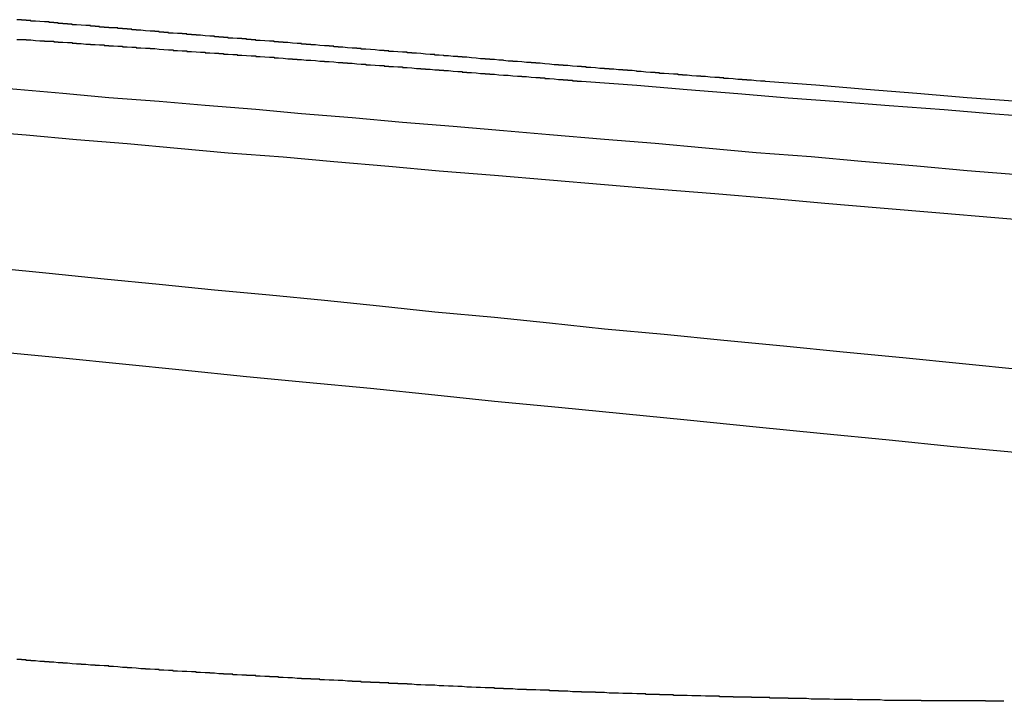
# Model space of a CAD drawing. Extents: x 1121 to 2370, y -770 to 280.
# Drawn here: x 1402 to 1404, y 185 to 186 of the extents above; entities that cross this region are included whole.
import ezdxf

# ---------------------------------------------------------------- set-up
doc = ezdxf.new("R2010")
doc.units = 0
doc.header["$LTSCALE"] = 20
doc.layers.get('0').update_dxf_attribs({"linetype": 'CONTINUOUS'})
doc.layers.add('BEM', color=7, linetype='CONTINUOUS')

# ---------------------------------------------------------------- blocks, each defined once
blk = doc.blocks.new('A$C07781699')
at = {"color": 3}
for points in [[(1402.14, 185.965, 0), (1402.15, 185.965, 0), (1402.15, 185.965, 0), (1402.16, 185.965, 0), (1402.16, 185.964, 0), (1402.17, 185.964, 0), (1402.17, 185.964, 0), (1402.18, 185.963, 0), (1402.18, 185.963, 0), (1402.18, 185.963, 0), (1402.19, 185.962, 0), (1402.19, 185.962, 0), (1402.2, 185.962, 0), (1402.2, 185.961, 0), (1402.21, 185.961, 0), (1402.21, 185.961, 0), (1402.22, 185.961, 0), (1402.22, 185.96, 0), (1402.22, 185.96, 0), (1402.23, 185.96, 0), (1402.23, 185.959, 0), (1402.24, 185.959, 0), (1402.24, 185.959, 0), (1402.25, 185.958, 0), (1402.25, 185.958, 0), (1402.26, 185.958, 0), (1402.26, 185.957, 0), (1402.27, 185.957, 0), (1402.27, 185.957, 0), (1402.27, 185.956, 0), (1402.28, 185.956, 0), (1402.28, 185.956, 0), (1402.29, 185.955, 0), (1402.29, 185.955, 0), (1402.3, 185.955, 0), (1402.3, 185.954, 0), (1402.31, 185.954, 0), (1402.31, 185.954, 0), (1402.32, 185.953, 0), (1402.32, 185.953, 0), (1402.33, 185.953, 0), (1402.33, 185.952, 0), (1402.34, 185.952, 0), (1402.34, 185.952, 0), (1402.34, 185.951, 0), (1402.35, 185.951, 0), (1402.35, 185.951, 0), (1402.36, 185.95, 0), (1402.36, 185.95, 0), (1402.37, 185.95, 0), (1402.37, 185.949, 0), (1402.38, 185.949, 0), (1402.38, 185.949, 0), (1402.39, 185.948, 0), (1402.39, 185.948, 0), (1402.4, 185.948, 0), (1402.4, 185.947, 0), (1402.41, 185.947, 0), (1402.41, 185.947, 0), (1402.42, 185.946, 0), (1402.42, 185.946, 0), (1402.43, 185.946, 0), (1402.43, 185.945, 0), (1402.44, 185.945, 0), (1402.44, 185.945, 0), (1402.45, 185.944, 0), (1402.45, 185.944, 0), (1402.45, 185.944, 0), (1402.46, 185.943, 0), (1402.46, 185.943, 0), (1402.47, 185.942, 0), (1402.47, 185.942, 0), (1402.48, 185.942, 0), (1402.48, 185.941, 0), (1402.49, 185.941, 0), (1402.49, 185.941, 0), (1402.5, 185.94, 0), (1402.5, 185.94, 0), (1402.51, 185.94, 0), (1402.51, 185.939, 0), (1402.52, 185.939, 0), (1402.52, 185.939, 0), (1402.53, 185.938, 0), (1402.53, 185.938, 0), (1402.54, 185.937, 0), (1402.54, 185.937, 0), (1402.55, 185.937, 0), (1402.55, 185.936, 0), (1402.56, 185.936, 0), (1402.56, 185.936, 0), (1402.57, 185.935, 0), (1402.57, 185.935, 0), (1402.58, 185.935, 0), (1402.58, 185.934, 0), (1402.59, 185.934, 0), (1402.59, 185.933, 0), (1402.6, 185.933, 0), (1402.6, 185.933, 0), (1402.61, 185.932, 0), (1402.61, 185.932, 0), (1402.62, 185.932, 0), (1402.62, 185.931, 0), (1402.63, 185.931, 0), (1402.63, 185.931, 0), (1402.64, 185.93, 0), (1402.64, 185.93, 0), (1402.65, 185.929, 0), (1402.65, 185.929, 0), (1402.66, 185.929, 0), (1402.66, 185.928, 0), (1402.67, 185.928, 0), (1402.67, 185.928, 0), (1402.68, 185.927, 0), (1402.68, 185.927, 0), (1402.69, 185.926, 0), (1402.69, 185.926, 0), (1402.7, 185.926, 0), (1402.7, 185.925, 0), (1402.71, 185.925, 0), (1402.71, 185.925, 0), (1402.72, 185.924, 0), (1402.72, 185.924, 0), (1402.73, 185.923, 0), (1402.73, 185.923, 0), (1402.74, 185.923, 0), (1402.74, 185.922, 0), (1402.75, 185.922, 0), (1402.75, 185.921, 0), (1402.76, 185.921, 0), (1402.76, 185.921, 0), (1402.77, 185.92, 0), (1402.78, 185.92, 0), (1402.78, 185.92, 0), (1402.79, 185.919, 0), (1402.79, 185.919, 0), (1402.8, 185.918, 0), (1402.8, 185.918, 0), (1402.81, 185.918, 0), (1402.81, 185.917, 0), (1402.82, 185.917, 0), (1402.82, 185.917, 0), (1402.83, 185.916, 0), (1402.83, 185.916, 0), (1402.84, 185.915, 0), (1402.84, 185.915, 0), (1402.85, 185.915, 0), (1402.85, 185.914, 0), (1402.86, 185.914, 0), (1402.86, 185.913, 0), (1402.87, 185.913, 0), (1402.87, 185.913, 0), (1402.88, 185.912, 0), (1402.88, 185.912, 0), (1402.89, 185.911, 0), (1402.89, 185.911, 0), (1402.9, 185.911, 0), (1402.9, 185.91, 0), (1402.91, 185.91, 0), (1402.91, 185.91, 0), (1402.92, 185.909, 0), (1402.92, 185.909, 0), (1402.93, 185.908, 0), (1402.93, 185.908, 0), (1402.94, 185.908, 0), (1402.94, 185.907, 0), (1402.95, 185.907, 0), (1402.95, 185.906, 0), (1402.96, 185.906, 0), (1402.96, 185.906, 0), (1402.97, 185.905, 0), (1402.98, 185.905, 0), (1402.98, 185.904, 0), (1402.99, 185.904, 0), (1402.99, 185.904, 0), (1403, 185.903, 0), (1403, 185.903, 0), (1403.01, 185.902, 0), (1403.01, 185.902, 0), (1403.02, 185.902, 0), (1403.02, 185.901, 0), (1403.03, 185.901, 0), (1403.03, 185.9, 0), (1403.04, 185.9, 0), (1403.04, 185.9, 0), (1403.05, 185.899, 0), (1403.05, 185.899, 0), (1403.06, 185.899, 0), (1403.06, 185.898, 0), (1403.07, 185.898, 0), (1403.07, 185.897, 0), (1403.08, 185.897, 0), (1403.08, 185.897, 0), (1403.09, 185.896, 0), (1403.09, 185.896, 0), (1403.1, 185.895, 0), (1403.1, 185.895, 0), (1403.11, 185.895, 0), (1403.11, 185.894, 0), (1403.12, 185.894, 0), (1403.12, 185.893, 0), (1403.13, 185.893, 0), (1403.13, 185.893, 0), (1403.14, 185.892, 0), (1403.14, 185.892, 0), (1403.15, 185.891, 0), (1403.15, 185.891, 0), (1403.16, 185.891, 0), (1403.16, 185.89, 0), (1403.17, 185.89, 0), (1403.17, 185.889, 0), (1403.18, 185.889, 0), (1403.18, 185.889, 0), (1403.19, 185.888, 0), (1403.19, 185.888, 0), (1403.2, 185.887, 0), (1403.2, 185.887, 0), (1403.21, 185.887, 0), (1403.22, 185.886, 0), (1403.22, 185.886, 0), (1403.23, 185.885, 0), (1403.23, 185.885, 0), (1403.24, 185.885, 0), (1403.24, 185.884, 0), (1403.25, 185.884, 0), (1403.25, 185.884, 0), (1403.26, 185.883, 0), (1403.26, 185.883, 0), (1403.27, 185.882, 0), (1403.27, 185.882, 0), (1403.28, 185.882, 0), (1403.28, 185.881, 0), (1403.29, 185.881, 0), (1403.29, 185.88, 0), (1403.3, 185.88, 0), (1403.3, 185.88, 0), (1403.31, 185.879, 0), (1403.31, 185.879, 0), (1403.32, 185.878, 0), (1403.32, 185.878, 0), (1403.33, 185.878, 0), (1403.33, 185.877, 0), (1403.34, 185.877, 0), (1403.34, 185.876, 0), (1403.34, 185.876, 0), (1403.35, 185.876, 0), (1403.35, 185.875, 0), (1403.36, 185.875, 0), (1403.36, 185.874, 0), (1403.37, 185.874, 0), (1403.37, 185.874, 0), (1403.38, 185.873, 0)], [(1403.77, 185.873, 0), (1403.77, 185.874, 0), (1403.76, 185.874, 0), (1403.76, 185.874, 0), (1403.75, 185.875, 0), (1403.75, 185.875, 0), (1403.74, 185.876, 0), (1403.74, 185.876, 0), (1403.73, 185.876, 0), (1403.73, 185.877, 0), (1403.72, 185.877, 0), (1403.72, 185.878, 0), (1403.71, 185.878, 0), (1403.71, 185.878, 0), (1403.7, 185.879, 0), (1403.7, 185.879, 0), (1403.69, 185.88, 0), (1403.69, 185.88, 0), (1403.68, 185.88, 0), (1403.68, 185.881, 0), (1403.67, 185.881, 0), (1403.67, 185.882, 0), (1403.66, 185.882, 0), (1403.66, 185.882, 0), (1403.65, 185.883, 0), (1403.65, 185.883, 0), (1403.64, 185.884, 0), (1403.64, 185.884, 0), (1403.63, 185.884, 0), (1403.63, 185.885, 0), (1403.62, 185.885, 0), (1403.62, 185.885, 0), (1403.61, 185.886, 0), (1403.61, 185.886, 0), (1403.6, 185.887, 0), (1403.6, 185.887, 0), (1403.59, 185.887, 0), (1403.59, 185.888, 0), (1403.58, 185.888, 0), (1403.58, 185.889, 0), (1403.57, 185.889, 0), (1403.57, 185.889, 0), (1403.56, 185.89, 0), (1403.56, 185.89, 0), (1403.55, 185.891, 0), (1403.55, 185.891, 0), (1403.54, 185.891, 0), (1403.54, 185.892, 0), (1403.53, 185.892, 0), (1403.53, 185.893, 0), (1403.52, 185.893, 0), (1403.52, 185.893, 0), (1403.51, 185.894, 0), (1403.51, 185.894, 0), (1403.5, 185.895, 0), (1403.5, 185.895, 0), (1403.49, 185.895, 0), (1403.49, 185.896, 0), (1403.49, 185.896, 0), (1403.48, 185.897, 0), (1403.48, 185.897, 0), (1403.47, 185.897, 0), (1403.47, 185.898, 0), (1403.46, 185.898, 0), (1403.46, 185.899, 0), (1403.45, 185.899, 0), (1403.45, 185.899, 0), (1403.44, 185.9, 0), (1403.44, 185.9, 0), (1403.43, 185.9, 0), (1403.43, 185.901, 0), (1403.42, 185.901, 0), (1403.42, 185.902, 0), (1403.41, 185.902, 0), (1403.41, 185.902, 0), (1403.4, 185.903, 0), (1403.4, 185.903, 0), (1403.39, 185.904, 0), (1403.39, 185.904, 0), (1403.38, 185.904, 0), (1403.38, 185.905, 0), (1403.37, 185.905, 0), (1403.37, 185.906, 0), (1403.36, 185.906, 0), (1403.36, 185.906, 0), (1403.35, 185.907, 0), (1403.35, 185.907, 0), (1403.34, 185.908, 0), (1403.34, 185.908, 0), (1403.33, 185.908, 0), (1403.33, 185.909, 0), (1403.32, 185.909, 0), (1403.32, 185.91, 0), (1403.31, 185.91, 0), (1403.31, 185.91, 0), (1403.3, 185.911, 0), (1403.3, 185.911, 0), (1403.3, 185.911, 0), (1403.29, 185.912, 0), (1403.29, 185.912, 0), (1403.28, 185.913, 0), (1403.28, 185.913, 0), (1403.27, 185.913, 0), (1403.27, 185.914, 0), (1403.26, 185.914, 0), (1403.26, 185.915, 0), (1403.25, 185.915, 0), (1403.25, 185.915, 0), (1403.24, 185.916, 0), (1403.24, 185.916, 0), (1403.23, 185.917, 0), (1403.23, 185.917, 0), (1403.22, 185.917, 0), (1403.22, 185.918, 0), (1403.21, 185.918, 0), (1403.21, 185.918, 0), (1403.2, 185.919, 0), (1403.2, 185.919, 0), (1403.2, 185.92, 0), (1403.19, 185.92, 0), (1403.19, 185.92, 0), (1403.18, 185.921, 0), (1403.18, 185.921, 0), (1403.17, 185.921, 0), (1403.17, 185.922, 0), (1403.16, 185.922, 0), (1403.16, 185.923, 0), (1403.15, 185.923, 0), (1403.15, 185.923, 0), (1403.14, 185.924, 0), (1403.14, 185.924, 0), (1403.13, 185.925, 0), (1403.13, 185.925, 0), (1403.13, 185.925, 0), (1403.12, 185.926, 0), (1403.12, 185.926, 0), (1403.11, 185.926, 0), (1403.11, 185.927, 0), (1403.1, 185.927, 0), (1403.1, 185.928, 0), (1403.09, 185.928, 0), (1403.09, 185.928, 0), (1403.08, 185.929, 0), (1403.08, 185.929, 0), (1403.07, 185.929, 0), (1403.07, 185.93, 0), (1403.07, 185.93, 0), (1403.06, 185.931, 0), (1403.06, 185.931, 0), (1403.05, 185.931, 0), (1403.05, 185.932, 0), (1403.04, 185.932, 0), (1403.04, 185.932, 0), (1403.03, 185.933, 0), (1403.03, 185.933, 0), (1403.03, 185.933, 0), (1403.02, 185.934, 0), (1403.02, 185.934, 0), (1403.01, 185.935, 0), (1403.01, 185.935, 0), (1403, 185.935, 0), (1403, 185.936, 0), (1402.99, 185.936, 0), (1402.99, 185.936, 0), (1402.99, 185.937, 0), (1402.98, 185.937, 0), (1402.98, 185.937, 0), (1402.97, 185.938, 0), (1402.97, 185.938, 0), (1402.96, 185.939, 0), (1402.96, 185.939, 0), (1402.95, 185.939, 0), (1402.95, 185.94, 0), (1402.95, 185.94, 0), (1402.94, 185.94, 0), (1402.94, 185.941, 0), (1402.93, 185.941, 0), (1402.93, 185.941, 0), (1402.92, 185.942, 0), (1402.92, 185.942, 0), (1402.92, 185.942, 0), (1402.91, 185.943, 0), (1402.91, 185.943, 0), (1402.9, 185.944, 0), (1402.9, 185.944, 0), (1402.89, 185.944, 0), (1402.89, 185.945, 0), (1402.89, 185.945, 0), (1402.88, 185.945, 0), (1402.88, 185.946, 0), (1402.87, 185.946, 0), (1402.87, 185.946, 0), (1402.86, 185.947, 0), (1402.86, 185.947, 0), (1402.86, 185.947, 0), (1402.85, 185.948, 0), (1402.85, 185.948, 0), (1402.84, 185.948, 0), (1402.84, 185.949, 0), (1402.84, 185.949, 0), (1402.83, 185.949, 0), (1402.83, 185.95, 0), (1402.82, 185.95, 0), (1402.82, 185.95, 0), (1402.82, 185.951, 0), (1402.81, 185.951, 0), (1402.81, 185.951, 0), (1402.8, 185.952, 0), (1402.8, 185.952, 0), (1402.8, 185.952, 0), (1402.79, 185.953, 0), (1402.79, 185.953, 0), (1402.78, 185.953, 0), (1402.78, 185.954, 0), (1402.78, 185.954, 0), (1402.77, 185.954, 0), (1402.77, 185.955, 0), (1402.76, 185.955, 0), (1402.76, 185.955, 0), (1402.76, 185.956, 0), (1402.75, 185.956, 0), (1402.75, 185.956, 0), (1402.74, 185.957, 0), (1402.74, 185.957, 0), (1402.74, 185.957, 0), (1402.73, 185.958, 0), (1402.73, 185.958, 0), (1402.72, 185.958, 0), (1402.72, 185.959, 0), (1402.72, 185.959, 0), (1402.71, 185.959, 0), (1402.71, 185.96, 0), (1402.71, 185.96, 0), (1402.7, 185.96, 0), (1402.7, 185.961, 0), (1402.69, 185.961, 0), (1402.69, 185.961, 0), (1402.69, 185.961, 0), (1402.68, 185.962, 0), (1402.68, 185.962, 0), (1402.68, 185.962, 0), (1402.67, 185.963, 0), (1402.67, 185.963, 0), (1402.66, 185.963, 0), (1402.66, 185.964, 0), (1402.66, 185.964, 0), (1402.65, 185.964, 0), (1402.65, 185.965, 0), (1402.65, 185.965, 0), (1402.64, 185.965, 0), (1402.64, 185.965, 0), (1402.64, 185.966, 0), (1402.63, 185.966, 0), (1402.63, 185.966, 0), (1402.63, 185.967, 0), (1402.62, 185.967, 0), (1402.62, 185.967, 0), (1402.61, 185.968, 0), (1402.61, 185.968, 0), (1402.61, 185.968, 0), (1402.6, 185.968, 0), (1402.6, 185.969, 0), (1402.6, 185.969, 0), (1402.59, 185.969, 0), (1402.59, 185.97, 0), (1402.59, 185.97, 0), (1402.58, 185.97, 0), (1402.58, 185.97, 0), (1402.58, 185.971, 0), (1402.57, 185.971, 0), (1402.57, 185.971, 0), (1402.57, 185.972, 0), (1402.56, 185.972, 0), (1402.56, 185.972, 0), (1402.56, 185.972, 0), (1402.55, 185.973, 0), (1402.55, 185.973, 0), (1402.55, 185.973, 0), (1402.54, 185.974, 0), (1402.54, 185.974, 0), (1402.54, 185.974, 0), (1402.53, 185.974, 0), (1402.53, 185.975, 0), (1402.53, 185.975, 0), (1402.52, 185.975, 0), (1402.52, 185.975, 0), (1402.52, 185.976, 0), (1402.51, 185.976, 0), (1402.51, 185.976, 0), (1402.51, 185.977, 0), (1402.51, 185.977, 0), (1402.5, 185.977, 0), (1402.5, 185.977, 0), (1402.5, 185.978, 0), (1402.49, 185.978, 0), (1402.49, 185.978, 0), (1402.49, 185.978, 0), (1402.48, 185.979, 0), (1402.48, 185.979, 0), (1402.48, 185.979, 0), (1402.47, 185.979, 0), (1402.47, 185.98, 0), (1402.47, 185.98, 0), (1402.46, 185.98, 0), (1402.46, 185.981, 0), (1402.46, 185.981, 0), (1402.46, 185.981, 0), (1402.45, 185.981, 0), (1402.45, 185.982, 0), (1402.45, 185.982, 0), (1402.44, 185.982, 0), (1402.44, 185.982, 0), (1402.44, 185.983, 0), (1402.43, 185.983, 0), (1402.43, 185.983, 0), (1402.43, 185.983, 0), (1402.42, 185.984, 0), (1402.42, 185.984, 0), (1402.42, 185.984, 0), (1402.42, 185.984, 0), (1402.41, 185.985, 0), (1402.41, 185.985, 0), (1402.41, 185.985, 0), (1402.4, 185.985, 0), (1402.4, 185.986, 0), (1402.4, 185.986, 0), (1402.4, 185.986, 0), (1402.39, 185.986, 0), (1402.39, 185.987, 0), (1402.39, 185.987, 0), (1402.38, 185.987, 0), (1402.38, 185.987, 0), (1402.38, 185.988, 0), (1402.38, 185.988, 0), (1402.37, 185.988, 0), (1402.37, 185.988, 0), (1402.37, 185.989, 0), (1402.36, 185.989, 0), (1402.36, 185.989, 0), (1402.36, 185.989, 0), (1402.36, 185.99, 0), (1402.35, 185.99, 0), (1402.35, 185.99, 0), (1402.35, 185.99, 0), (1402.34, 185.99, 0), (1402.34, 185.991, 0), (1402.34, 185.991, 0), (1402.34, 185.991, 0), (1402.33, 185.991, 0), (1402.33, 185.992, 0), (1402.33, 185.992, 0), (1402.33, 185.992, 0), (1402.32, 185.992, 0), (1402.32, 185.993, 0), (1402.32, 185.993, 0), (1402.32, 185.993, 0), (1402.31, 185.993, 0), (1402.31, 185.993, 0), (1402.31, 185.994, 0), (1402.3, 185.994, 0), (1402.3, 185.994, 0), (1402.3, 185.994, 0), (1402.3, 185.995, 0), (1402.29, 185.995, 0), (1402.29, 185.995, 0), (1402.29, 185.995, 0), (1402.29, 185.995, 0), (1402.28, 185.996, 0), (1402.28, 185.996, 0), (1402.28, 185.996, 0), (1402.28, 185.996, 0), (1402.27, 185.997, 0), (1402.27, 185.997, 0), (1402.27, 185.997, 0), (1402.27, 185.997, 0), (1402.26, 185.997, 0), (1402.26, 185.998, 0), (1402.26, 185.998, 0), (1402.26, 185.998, 0), (1402.26, 185.998, 0), (1402.25, 185.998, 0), (1402.25, 185.999, 0), (1402.25, 185.999, 0), (1402.25, 185.999, 0), (1402.24, 185.999, 0), (1402.24, 185.999, 0), (1402.24, 186, 0), (1402.24, 186, 0), (1402.23, 186, 0), (1402.23, 186, 0), (1402.23, 186, 0), (1402.23, 186.001, 0), (1402.23, 186.001, 0), (1402.22, 186.001, 0), (1402.22, 186.001, 0), (1402.22, 186.001, 0), (1402.22, 186.002, 0), (1402.21, 186.002, 0), (1402.21, 186.002, 0), (1402.21, 186.002, 0), (1402.21, 186.002, 0), (1402.21, 186.003, 0), (1402.2, 186.003, 0), (1402.2, 186.003, 0), (1402.2, 186.003, 0), (1402.2, 186.003, 0), (1402.2, 186.003, 0), (1402.19, 186.004, 0), (1402.19, 186.004, 0), (1402.19, 186.004, 0), (1402.19, 186.004, 0), (1402.19, 186.004, 0), (1402.18, 186.005, 0), (1402.18, 186.005, 0), (1402.18, 186.005, 0), (1402.18, 186.005, 0), (1402.18, 186.005, 0), (1402.17, 186.005, 0), (1402.17, 186.006, 0), (1402.17, 186.006, 0), (1402.17, 186.006, 0), (1402.17, 186.006, 0), (1402.16, 186.006, 0), (1402.16, 186.006, 0), (1402.16, 186.007, 0), (1402.16, 186.007, 0), (1402.16, 186.007, 0), (1402.15, 186.007, 0), (1402.15, 186.007, 0), (1402.15, 186.007, 0), (1402.15, 186.008, 0), (1402.15, 186.008, 0), (1402.15, 186.008, 0), (1402.14, 186.008, 0)], [(1402.11, 185.284, 0), (1402.24, 185.271, 0), (1402.37, 185.258, 0), (1402.5, 185.245, 0), (1402.64, 185.231, 0), (1402.77, 185.218, 0), (1402.91, 185.205, 0), (1403.05, 185.191, 0), (1403.18, 185.177, 0), (1403.32, 185.164, 0), (1403.46, 185.15, 0), (1403.6, 185.136, 0), (1403.75, 185.121, 0), (1403.89, 185.107, 0), (1404.04, 185.093, 0), (1404.18, 185.078, 0), (1404.33, 185.064, 0)], [(1404.33, 185.245, 0), (1404.2, 185.258, 0), (1404.07, 185.271, 0), (1403.94, 185.284, 0), (1403.81, 185.297, 0), (1403.68, 185.309, 0), (1403.55, 185.322, 0), (1403.42, 185.334, 0), (1403.3, 185.347, 0), (1403.18, 185.359, 0), (1403.05, 185.371, 0), (1402.93, 185.384, 0), (1402.81, 185.396, 0), (1402.69, 185.408, 0), (1402.57, 185.419, 0), (1402.45, 185.431, 0), (1402.33, 185.443, 0), (1402.21, 185.455, 0), (1402.1, 185.466, 0)], [(1402.05, 185.766, 0), (1402.16, 185.757, 0), (1402.27, 185.747, 0), (1402.38, 185.738, 0), (1402.49, 185.728, 0), (1402.6, 185.718, 0), (1402.72, 185.709, 0), (1402.83, 185.699, 0), (1402.95, 185.689, 0), (1403.06, 185.679, 0), (1403.18, 185.669, 0), (1403.3, 185.659, 0), (1403.42, 185.649, 0), (1403.54, 185.639, 0), (1403.66, 185.629, 0), (1403.78, 185.619, 0), (1403.9, 185.608, 0), (1404.02, 185.598, 0), (1404.15, 185.587, 0), (1404.27, 185.577, 0), (1404.4, 185.566, 0)], [(1404.33, 185.669, 0), (1404.21, 185.679, 0), (1404.1, 185.689, 0), (1403.98, 185.699, 0), (1403.87, 185.709, 0), (1403.75, 185.718, 0), (1403.64, 185.728, 0), (1403.53, 185.738, 0), (1403.42, 185.747, 0), (1403.3, 185.757, 0), (1403.2, 185.766, 0), (1403.09, 185.775, 0), (1402.98, 185.784, 0), (1402.87, 185.794, 0), (1402.76, 185.803, 0), (1402.66, 185.812, 0), (1402.55, 185.821, 0), (1402.45, 185.83, 0), (1402.34, 185.838, 0), (1402.24, 185.847, 0), (1402.14, 185.856, 0), (1402.03, 185.865, 0), (1401.93, 185.873, 0)], [(1403.38, 185.873, 0), (1403.49, 185.865, 0), (1403.6, 185.856, 0), (1403.71, 185.847, 0), (1403.82, 185.838, 0), (1403.93, 185.83, 0), (1404.04, 185.821, 0), (1404.16, 185.812, 0), (1404.27, 185.803, 0), (1404.39, 185.794, 0)], [(1404.32, 185.83, 0), (1404.21, 185.838, 0), (1404.1, 185.847, 0), (1403.99, 185.856, 0), (1403.88, 185.865, 0), (1403.77, 185.873, 0)], [(1404.29, 184.523, 0), (1404.29, 184.523, 0), (1404.28, 184.523, 0), (1404.28, 184.523, 0), (1404.28, 184.523, 0), (1404.27, 184.523, 0), (1404.27, 184.523, 0), (1404.27, 184.523, 0), (1404.26, 184.523, 0), (1404.26, 184.523, 0), (1404.25, 184.523, 0), (1404.25, 184.524, 0), (1404.25, 184.524, 0), (1404.24, 184.524, 0), (1404.24, 184.524, 0), (1404.23, 184.524, 0), (1404.23, 184.524, 0), (1404.23, 184.524, 0), (1404.22, 184.524, 0), (1404.22, 184.524, 0), (1404.22, 184.524, 0), (1404.21, 184.524, 0), (1404.21, 184.524, 0), (1404.2, 184.524, 0), (1404.2, 184.524, 0), (1404.2, 184.524, 0), (1404.19, 184.524, 0), (1404.19, 184.524, 0), (1404.18, 184.524, 0), (1404.18, 184.524, 0), (1404.18, 184.524, 0), (1404.17, 184.524, 0), (1404.17, 184.524, 0), (1404.16, 184.524, 0), (1404.16, 184.524, 0), (1404.16, 184.524, 0), (1404.15, 184.524, 0), (1404.15, 184.524, 0), (1404.14, 184.524, 0), (1404.14, 184.524, 0), (1404.13, 184.524, 0), (1404.13, 184.524, 0), (1404.13, 184.524, 0), (1404.12, 184.524, 0), (1404.12, 184.524, 0), (1404.11, 184.524, 0), (1404.11, 184.524, 0), (1404.11, 184.525, 0), (1404.1, 184.525, 0), (1404.1, 184.525, 0), (1404.09, 184.525, 0), (1404.09, 184.525, 0), (1404.08, 184.525, 0), (1404.08, 184.525, 0), (1404.08, 184.525, 0), (1404.07, 184.525, 0), (1404.07, 184.525, 0), (1404.06, 184.525, 0), (1404.06, 184.525, 0), (1404.05, 184.525, 0), (1404.05, 184.525, 0), (1404.05, 184.525, 0), (1404.04, 184.525, 0), (1404.04, 184.525, 0), (1404.03, 184.525, 0), (1404.03, 184.525, 0), (1404.02, 184.526, 0), (1404.02, 184.526, 0), (1404.02, 184.526, 0), (1404.01, 184.526, 0), (1404.01, 184.526, 0), (1404, 184.526, 0), (1404, 184.526, 0), (1403.99, 184.526, 0), (1403.99, 184.526, 0), (1403.98, 184.526, 0), (1403.98, 184.526, 0), (1403.98, 184.526, 0), (1403.97, 184.526, 0), (1403.97, 184.526, 0), (1403.96, 184.527, 0), (1403.96, 184.527, 0), (1403.95, 184.527, 0), (1403.95, 184.527, 0), (1403.94, 184.527, 0), (1403.94, 184.527, 0), (1403.94, 184.527, 0), (1403.93, 184.527, 0), (1403.93, 184.527, 0), (1403.92, 184.527, 0), (1403.92, 184.527, 0), (1403.91, 184.528, 0), (1403.91, 184.528, 0), (1403.9, 184.528, 0), (1403.9, 184.528, 0), (1403.89, 184.528, 0), (1403.89, 184.528, 0), (1403.88, 184.528, 0), (1403.88, 184.528, 0), (1403.88, 184.528, 0), (1403.87, 184.528, 0), (1403.87, 184.528, 0), (1403.86, 184.529, 0), (1403.86, 184.529, 0), (1403.85, 184.529, 0), (1403.85, 184.529, 0), (1403.84, 184.529, 0), (1403.84, 184.529, 0), (1403.83, 184.529, 0), (1403.83, 184.529, 0), (1403.82, 184.529, 0), (1403.82, 184.53, 0), (1403.81, 184.53, 0), (1403.81, 184.53, 0), (1403.81, 184.53, 0), (1403.8, 184.53, 0), (1403.8, 184.53, 0), (1403.79, 184.53, 0), (1403.79, 184.53, 0), (1403.78, 184.53, 0), (1403.78, 184.531, 0), (1403.77, 184.531, 0), (1403.77, 184.531, 0), (1403.76, 184.531, 0), (1403.76, 184.531, 0), (1403.75, 184.531, 0), (1403.75, 184.531, 0), (1403.74, 184.531, 0), (1403.74, 184.532, 0), (1403.73, 184.532, 0), (1403.73, 184.532, 0), (1403.72, 184.532, 0), (1403.72, 184.532, 0), (1403.71, 184.532, 0), (1403.71, 184.532, 0), (1403.7, 184.532, 0), (1403.7, 184.533, 0), (1403.69, 184.533, 0), (1403.69, 184.533, 0), (1403.68, 184.533, 0), (1403.68, 184.533, 0), (1403.68, 184.533, 0), (1403.67, 184.533, 0), (1403.67, 184.534, 0), (1403.66, 184.534, 0), (1403.66, 184.534, 0), (1403.65, 184.534, 0), (1403.65, 184.534, 0), (1403.64, 184.534, 0), (1403.64, 184.534, 0), (1403.63, 184.535, 0), (1403.63, 184.535, 0), (1403.62, 184.535, 0), (1403.62, 184.535, 0), (1403.61, 184.535, 0), (1403.61, 184.535, 0), (1403.6, 184.536, 0), (1403.6, 184.536, 0), (1403.59, 184.536, 0), (1403.59, 184.536, 0), (1403.58, 184.536, 0), (1403.58, 184.536, 0), (1403.57, 184.536, 0), (1403.57, 184.537, 0), (1403.56, 184.537, 0), (1403.56, 184.537, 0), (1403.55, 184.537, 0), (1403.55, 184.537, 0), (1403.54, 184.537, 0), (1403.54, 184.538, 0), (1403.53, 184.538, 0), (1403.53, 184.538, 0), (1403.52, 184.538, 0), (1403.52, 184.538, 0), (1403.51, 184.538, 0), (1403.51, 184.539, 0), (1403.5, 184.539, 0), (1403.5, 184.539, 0), (1403.49, 184.539, 0), (1403.49, 184.539, 0), (1403.48, 184.54, 0), (1403.48, 184.54, 0), (1403.47, 184.54, 0), (1403.47, 184.54, 0), (1403.46, 184.54, 0), (1403.46, 184.54, 0), (1403.45, 184.541, 0), (1403.44, 184.541, 0), (1403.44, 184.541, 0), (1403.43, 184.541, 0), (1403.43, 184.541, 0), (1403.42, 184.542, 0), (1403.42, 184.542, 0), (1403.41, 184.542, 0), (1403.41, 184.542, 0), (1403.4, 184.542, 0), (1403.4, 184.543, 0), (1403.39, 184.543, 0), (1403.39, 184.543, 0), (1403.38, 184.543, 0), (1403.38, 184.543, 0), (1403.37, 184.543, 0), (1403.37, 184.544, 0), (1403.36, 184.544, 0), (1403.36, 184.544, 0), (1403.35, 184.544, 0), (1403.35, 184.544, 0), (1403.34, 184.545, 0), (1403.34, 184.545, 0), (1403.33, 184.545, 0), (1403.33, 184.545, 0), (1403.32, 184.545, 0), (1403.32, 184.546, 0), (1403.31, 184.546, 0), (1403.31, 184.546, 0), (1403.3, 184.546, 0), (1403.3, 184.547, 0), (1403.29, 184.547, 0), (1403.29, 184.547, 0), (1403.28, 184.547, 0), (1403.28, 184.547, 0), (1403.27, 184.548, 0), (1403.27, 184.548, 0), (1403.26, 184.548, 0), (1403.26, 184.548, 0), (1403.25, 184.548, 0), (1403.25, 184.549, 0), (1403.24, 184.549, 0), (1403.24, 184.549, 0), (1403.23, 184.549, 0), (1403.22, 184.55, 0), (1403.22, 184.55, 0), (1403.21, 184.55, 0), (1403.21, 184.55, 0), (1403.2, 184.55, 0), (1403.2, 184.551, 0), (1403.19, 184.551, 0), (1403.19, 184.551, 0), (1403.18, 184.551, 0), (1403.18, 184.552, 0), (1403.17, 184.552, 0), (1403.17, 184.552, 0), (1403.16, 184.552, 0), (1403.16, 184.552, 0), (1403.15, 184.553, 0), (1403.15, 184.553, 0), (1403.14, 184.553, 0), (1403.14, 184.553, 0), (1403.13, 184.554, 0), (1403.13, 184.554, 0), (1403.12, 184.554, 0), (1403.12, 184.554, 0), (1403.11, 184.555, 0), (1403.11, 184.555, 0), (1403.1, 184.555, 0), (1403.1, 184.555, 0), (1403.09, 184.556, 0), (1403.09, 184.556, 0), (1403.08, 184.556, 0), (1403.08, 184.556, 0), (1403.07, 184.557, 0), (1403.07, 184.557, 0), (1403.06, 184.557, 0), (1403.06, 184.557, 0), (1403.05, 184.558, 0), (1403.05, 184.558, 0), (1403.04, 184.558, 0), (1403.04, 184.558, 0), (1403.03, 184.558, 0), (1403.02, 184.559, 0), (1403.02, 184.559, 0), (1403.01, 184.559, 0), (1403.01, 184.559, 0), (1403, 184.56, 0), (1403, 184.56, 0), (1402.99, 184.56, 0), (1402.99, 184.561, 0), (1402.98, 184.561, 0), (1402.98, 184.561, 0), (1402.97, 184.561, 0), (1402.97, 184.562, 0), (1402.96, 184.562, 0), (1402.96, 184.562, 0), (1402.95, 184.562, 0), (1402.95, 184.563, 0), (1402.94, 184.563, 0), (1402.94, 184.563, 0), (1402.93, 184.563, 0), (1402.93, 184.564, 0), (1402.92, 184.564, 0), (1402.92, 184.564, 0), (1402.91, 184.564, 0), (1402.91, 184.565, 0), (1402.9, 184.565, 0), (1402.9, 184.565, 0), (1402.89, 184.565, 0), (1402.89, 184.566, 0), (1402.88, 184.566, 0), (1402.88, 184.566, 0), (1402.87, 184.566, 0), (1402.87, 184.567, 0), (1402.86, 184.567, 0), (1402.86, 184.567, 0), (1402.85, 184.568, 0), (1402.85, 184.568, 0), (1402.84, 184.568, 0), (1402.84, 184.568, 0), (1402.83, 184.569, 0), (1402.83, 184.569, 0), (1402.82, 184.569, 0), (1402.82, 184.569, 0), (1402.81, 184.57, 0), (1402.81, 184.57, 0), (1402.8, 184.57, 0), (1402.8, 184.571, 0), (1402.79, 184.571, 0), (1402.79, 184.571, 0), (1402.78, 184.571, 0), (1402.78, 184.572, 0), (1402.77, 184.572, 0), (1402.77, 184.572, 0), (1402.76, 184.572, 0), (1402.76, 184.573, 0), (1402.75, 184.573, 0), (1402.75, 184.573, 0), (1402.74, 184.574, 0), (1402.74, 184.574, 0), (1402.73, 184.574, 0), (1402.73, 184.574, 0), (1402.72, 184.575, 0), (1402.72, 184.575, 0), (1402.71, 184.575, 0), (1402.71, 184.576, 0), (1402.7, 184.576, 0), (1402.7, 184.576, 0), (1402.69, 184.576, 0), (1402.69, 184.577, 0), (1402.68, 184.577, 0), (1402.68, 184.577, 0), (1402.67, 184.578, 0), (1402.67, 184.578, 0), (1402.66, 184.578, 0), (1402.66, 184.579, 0), (1402.65, 184.579, 0), (1402.65, 184.579, 0), (1402.64, 184.579, 0), (1402.64, 184.58, 0), (1402.63, 184.58, 0), (1402.63, 184.58, 0), (1402.62, 184.581, 0), (1402.62, 184.581, 0), (1402.61, 184.581, 0), (1402.61, 184.582, 0), (1402.6, 184.582, 0), (1402.6, 184.582, 0), (1402.59, 184.582, 0), (1402.59, 184.583, 0), (1402.58, 184.583, 0), (1402.58, 184.583, 0), (1402.57, 184.584, 0), (1402.57, 184.584, 0), (1402.56, 184.584, 0), (1402.56, 184.585, 0), (1402.55, 184.585, 0), (1402.55, 184.585, 0), (1402.54, 184.586, 0), (1402.54, 184.586, 0), (1402.53, 184.586, 0), (1402.53, 184.587, 0), (1402.52, 184.587, 0), (1402.52, 184.587, 0), (1402.51, 184.588, 0), (1402.51, 184.588, 0), (1402.5, 184.588, 0), (1402.5, 184.588, 0), (1402.49, 184.589, 0), (1402.49, 184.589, 0), (1402.48, 184.589, 0), (1402.48, 184.59, 0), (1402.47, 184.59, 0), (1402.47, 184.59, 0), (1402.46, 184.591, 0), (1402.46, 184.591, 0), (1402.45, 184.591, 0), (1402.45, 184.592, 0), (1402.44, 184.592, 0), (1402.44, 184.592, 0), (1402.43, 184.593, 0), (1402.43, 184.593, 0), (1402.42, 184.593, 0), (1402.42, 184.594, 0), (1402.41, 184.594, 0), (1402.41, 184.594, 0), (1402.4, 184.595, 0), (1402.4, 184.595, 0), (1402.4, 184.595, 0), (1402.39, 184.596, 0), (1402.39, 184.596, 0), (1402.38, 184.596, 0), (1402.38, 184.597, 0), (1402.37, 184.597, 0), (1402.37, 184.597, 0), (1402.36, 184.598, 0), (1402.36, 184.598, 0), (1402.35, 184.599, 0), (1402.35, 184.599, 0), (1402.34, 184.599, 0), (1402.34, 184.6, 0), (1402.33, 184.6, 0), (1402.33, 184.6, 0), (1402.32, 184.601, 0), (1402.32, 184.601, 0), (1402.31, 184.601, 0), (1402.31, 184.602, 0), (1402.3, 184.602, 0), (1402.3, 184.602, 0), (1402.29, 184.603, 0), (1402.29, 184.603, 0), (1402.28, 184.603, 0), (1402.28, 184.604, 0), (1402.27, 184.604, 0), (1402.27, 184.604, 0), (1402.26, 184.605, 0), (1402.26, 184.605, 0), (1402.25, 184.606, 0), (1402.25, 184.606, 0), (1402.24, 184.606, 0), (1402.24, 184.607, 0), (1402.23, 184.607, 0), (1402.23, 184.607, 0), (1402.22, 184.608, 0), (1402.22, 184.608, 0), (1402.21, 184.608, 0), (1402.21, 184.609, 0), (1402.2, 184.609, 0), (1402.2, 184.61, 0), (1402.19, 184.61, 0), (1402.19, 184.61, 0), (1402.18, 184.611, 0), (1402.18, 184.611, 0), (1402.17, 184.611, 0), (1402.17, 184.612, 0), (1402.17, 184.612, 0), (1402.16, 184.612, 0), (1402.16, 184.613, 0), (1402.15, 184.613, 0), (1402.15, 184.614, 0), (1402.14, 184.614, 0)]]:
    blk.add_polyline3d(points, dxfattribs=at)

msp = doc.modelspace()

# ---------------------------------------------------------------- block references
at = {"layer": 'BEM'}
msp.add_blockref('A$C07781699', (0, 0), dxfattribs=at)

doc.saveas('drawing.dxf')
